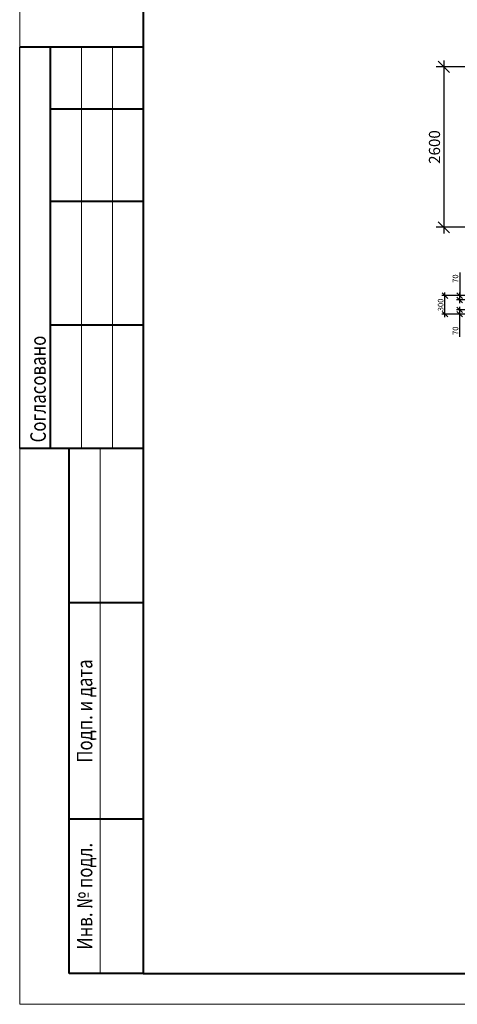
# Model space of a CAD drawing. Extents: x -7229 to 99274, y -125079 to -95379.
# Drawn here: x 57274 to 64357, y -125079 to -109132 of the extents above; entities that cross this region are included whole.
import ezdxf
from ezdxf.enums import TextEntityAlignment as Align

# ---------------------------------------------------------------- set-up
doc = ezdxf.new("R2010")
doc.units = 0
doc.layers.get('0').update_dxf_attribs({"linetype": 'CONTINUOUS'})
doc.layers.get('Defpoints').update_dxf_attribs({"linetype": 'CONTINUOUS'})
doc.layers.add('Размеры', color=96, linetype='CONTINUOUS')
doc.styles.add('GOST 2.304', font='CS_Gost2304.shx')
doc.styles.add('Простой', font='spds.shx', dxfattribs={"width": 0.8})
doc.dimstyles.new('SPDS', dxfattribs={"dimscale": 100, "dimtxt": 1.8, "dimasz": 1.8, "dimexe": 1.25, "dimexo": 0.625, "dimtad": 1, "dimdec": 0, "dimrnd": 0.001, "dimtxsty": 'GOST 2.304', "dimblk": 'OBLIQUE', "dimcen": 2.5, "dimdle": 1, "dimadec": 0, "dimazin": 2, "dimtfac": 0.75, "dimtdec": 0, "dimtmove": 1, "dimatfit": 3, "dimldrblk": 'DOTSMALL', "dimfxl": 1, "dimtolj": 1, "dimarcsym": 0})

# ---------------------------------------------------------------- blocks, each defined once
blk = doc.blocks.new('_Oblique')
at = {"color": 0, "linetype": 'ByBlock', "lineweight": -2}
blk.add_line((-0.5, -0.5), (0.5, 0.5), dxfattribs=at)
blk = doc.blocks.new('*D242')
at = {"layer": 'Defpoints', "color": 0, "lineweight": 30, "transparency": 16777216}
for p in [(64397, -113832), (64540, -113832), (64540, -113902)]:
    blk.add_point(p, dxfattribs=at)
at = {"layer": 'Размеры', "color": 0, "lineweight": -2, "transparency": 16777216}
for p, q in [((64478, -113832), (64347, -113832)), ((64397, -113952), (64397, -113782)), ((64478, -113902), (64347, -113902)), ((64397, -114268), (64397, -113902))]:
    blk.add_line(p, q, dxfattribs=at)
at = {"layer": 'Размеры', "color": 0, "lineweight": -2, "transparency": 16777216, "xscale": 90, "yscale": 90, "zscale": 90}
for p, rotation in [((64397, -113832), 90), ((64397, -113902), 270)]:
    blk.add_blockref('_Oblique', p, dxfattribs=dict(at, rotation=rotation))
at = {"layer": 'Размеры', "color": 0, "lineweight": 9, "transparency": 16777216, "insert": (64327, -114170), "char_height": 90, "attachment_point": 5, "rotation": 90, "style": 'GOST 2.304'}
blk.add_mtext('\\A1;70', dxfattribs=at)
blk = doc.blocks.new('_DotSmall')
at = {"color": 0, "linetype": 'ByBlock', "const_width": 0.5}
blk.add_lwpolyline([(-0.0625, 0, 1), (0.0625, 0, 1)], format="xyb", close=True, dxfattribs=at)
blk = doc.blocks.new('*D243')
at = {"layer": 'Defpoints', "color": 0, "lineweight": 30, "transparency": 16777216}
for p in [(64397, -113602), (64540, -113602), (64540, -113672)]:
    blk.add_point(p, dxfattribs=at)
at = {"layer": 'Размеры', "color": 0, "lineweight": -2, "transparency": 16777216}
for p, q in [((64397, -113228), (64397, -113602)), ((64478, -113602), (64347, -113602)), ((64478, -113672), (64347, -113672)), ((64397, -113722), (64397, -113552))]:
    blk.add_line(p, q, dxfattribs=at)
at = {"layer": 'Размеры', "color": 0, "lineweight": -2, "transparency": 16777216, "xscale": 90, "yscale": 90, "zscale": 90}
for p, rotation in [((64397, -113602), 90), ((64397, -113672), 270)]:
    blk.add_blockref('_Oblique', p, dxfattribs=dict(at, rotation=rotation))
at = {"layer": 'Размеры', "color": 0, "lineweight": 9, "transparency": 16777216, "insert": (64327, -113326), "char_height": 90, "attachment_point": 5, "rotation": 90, "style": 'GOST 2.304'}
blk.add_mtext('\\A1;70', dxfattribs=at)
blk = doc.blocks.new('*D244')
at = {"layer": 'Defpoints', "color": 0, "lineweight": 30, "transparency": 16777216}
for p in [(64157, -113602), (64540, -113602), (64540, -113902)]:
    blk.add_point(p, dxfattribs=at)
at = {"layer": 'Размеры', "color": 0, "lineweight": -2, "transparency": 16777216}
for p, q in [((64478, -113602), (64107, -113602)), ((64157, -113952), (64157, -113552)), ((64478, -113902), (64107, -113902))]:
    blk.add_line(p, q, dxfattribs=at)
at = {"layer": 'Размеры', "color": 0, "lineweight": -2, "transparency": 16777216, "xscale": 90, "yscale": 90, "zscale": 90}
for p, rotation in [((64157, -113602), 90), ((64157, -113902), 270)]:
    blk.add_blockref('_Oblique', p, dxfattribs=dict(at, rotation=rotation))
at = {"layer": 'Размеры', "color": 0, "lineweight": 9, "transparency": 16777216, "insert": (64087, -113752), "char_height": 90, "attachment_point": 5, "rotation": 90, "style": 'GOST 2.304'}
blk.add_mtext('\\A1;300', dxfattribs=at)
blk = doc.blocks.new('*U200')
at = {"lineweight": 5}
for p, q in [((0, 0), (0, 297)), ((10, 90), (10, 155)), ((15, 90), (15, 155)), ((13, 5), (13, 90)), ((0, 0), (420, 0))]:
    blk.add_line(p, q, dxfattribs=at)
at = {"lineweight": 40}
for p, q in [((20, 292), (20, 5)), ((20, 155), (0, 155)), ((5, 90), (5, 155)), ((20, 145), (5, 145)), ((20, 130), (5, 130)), ((20, 110), (5, 110)), ((20, 90), (0, 90)), ((8, 5), (8, 90)), ((20, 65), (8, 65)), ((20, 30), (8, 30)), ((20, 5), (8, 5)), ((20, 5), (415, 5))]:
    blk.add_line(p, q, dxfattribs=at)
for p, q in [((0, 90), (0, 155)), ((20, 5), (20, 155))]:
    blk.add_line(p, q)
at = {"style": 'Простой', "width": 0.8}
blk.add_text('Согласовано', height=2.5, rotation=90, dxfattribs=at).set_placement((5, 91), align=Align.BOTTOM_LEFT)
for s, p in [('Подп. и дата', (10.5, 47.5)), ('Инв. № подл.', (10.5, 17.5))]:
    blk.add_text(s, height=2.5, rotation=90, dxfattribs=at).set_placement(p, align=Align.MIDDLE_CENTER)
at = {"style": 'Простой', "width": 0.8, "flags": 8}
for tag, p in [('002_Шифр_проекта', (355, 55)), ('003_Стадия_проекта', (372.5, 25)), ('008_Номер_листа', (387.5, 25)), ('Всего_листов', (405, 25))]:
    blk.add_attdef(tag, text='', height=5, dxfattribs=at).set_placement(p, align=Align.MIDDLE_CENTER)
at = {"style": 'Простой', "flags": 8}
for tag, p, width in [('001_ИМЯ_ПРОЕКТА_001', (349.94, 41.5), 0.75), ('006_ИМЯ_РАЗДЕЛА_001', (324.94, 26.5), 0.75), ('007_ИМЯ_ЛИСТА_001', (324.6, 11.5), 0.8)]:
    blk.add_attdef(tag, p, '', height=3, dxfattribs=dict(at, width=width))
at = {"style": 'Простой', "width": 0.8, "flags": 8}
for tag, p in [('011_Должность', (230.5, 30)), ('021_Фамилия', (250.5, 30)), ('012_Должность', (230.5, 25)), ('022_Фамилия', (250.5, 25)), ('013_Должность', (230.5, 20)), ('023_Фамилия', (250.5, 20)), ('014_Должность', (230.5, 15)), ('024_Фамилия', (250.5, 15)), ('015_Должность', (230.5, 10)), ('025_Фамилия', (250.5, 10)), ('016_Должность', (230.5, 5)), ('026_Фамилия', (250.5, 5)), ('Формат', (365, 0.3))]:
    blk.add_attdef(tag, text='', height=2.5, dxfattribs=at).set_placement(p, align=Align.BOTTOM_LEFT)
for tag, p in [('005_Дата_1', (290, 30)), ('005_Дата_2', (290, 25)), ('005_Дата_3', (290, 20)), ('005_Дата_4', (290, 15)), ('005_Дата_5', (290, 10)), ('005_Дата_6', (290, 5))]:
    blk.add_attdef(tag, text='', height=2.5, dxfattribs=at).set_placement(p, align=Align.BOTTOM_CENTER)
blk.add_attdef('004_Архив1', text='', height=2.5, rotation=90, dxfattribs=at).set_placement((16.5, 17.5), align=Align.MIDDLE_CENTER)
blk = doc.blocks.new('*D217')
at = {"color": 0, "lineweight": -2, "transparency": 16777216}
for p, q in [((64140, -109795), (64140, -112595)), ((64478, -109895), (64015, -109895)), ((64478, -112495), (64015, -112495))]:
    blk.add_line(p, q, dxfattribs=at)
at = {"layer": 'Defpoints', "color": 0, "lineweight": 30, "transparency": 16777216}
for p in [(64540, -109895), (64140, -112495), (64540, -112495)]:
    blk.add_point(p, dxfattribs=at)
at = {"color": 0, "lineweight": -2, "transparency": 16777216, "xscale": 180, "yscale": 180, "zscale": 180}
for p, rotation in [((64140, -109895), 90), ((64140, -112495), 270)]:
    blk.add_blockref('_Oblique', p, dxfattribs=dict(at, rotation=rotation))
at = {"color": 0, "transparency": 16777216, "insert": (63988, -111195), "char_height": 180, "attachment_point": 5, "rotation": 90, "style": 'GOST 2.304'}
blk.add_mtext('\\A1;2600', dxfattribs=at)

msp = doc.modelspace()

# ---------------------------------------------------------------- block references
at = {"xscale": 100, "yscale": 100, "zscale": 100}
msp.add_blockref('*U200', (57274.3, -125079), dxfattribs=at)

# ---------------------------------------------------------------- dimensions: what is measured, and where the dimension line sits
dim = msp.add_linear_dim(base=(64140.4, -112495, 7.8), p1=(64540.1, -109895, 7.8), p2=(64540.1, -112495, 7.8), angle=90, dimstyle='SPDS')
dim.commit()
dim.dimension.update_dxf_attribs({"geometry": '*D217', "text_midpoint": (63987.9, -111195, 7.8)})
at = {"layer": 'Размеры', "color": 0, "lineweight": 9}
for base, p1, p2, picture, middle in [((64396.6, -113602.5, 7.8), (64540.1, -113672.5, 7.8), (64540.1, -113602.5, 7.8), '*D243', (64391.2, -113325.8, 7.8)), ((64157, -113602.5, 7.8), (64540.1, -113902.5, 7.8), (64540.1, -113602.5, 7.8), '*D244', (64157, -113752.5, 7.8)), ((64396.6, -113832.5, 7.8), (64540.1, -113902.5, 7.8), (64540.1, -113832.5, 7.8), '*D242', (64391.2, -114170.2, 7.8))]:
    dim = msp.add_linear_dim(base=base, p1=p1, p2=p2, angle=270, dimstyle='SPDS', override={"dimscale": 0, "dimexe": 1, "dimexo": 1.25, "dimgap": 0.5, "dimblk1": 'Oblique', "dimblk2": 'Oblique', "dimsah": 1, "dimcen": 5, "dimtix": 0, "dimtofl": 1, "dimtmove": 1, "dimatfit": 3}, dxfattribs=at)
    dim.commit()
    dim.dimension.update_dxf_attribs({"geometry": picture, "text_midpoint": middle, "dimtype": 160})

doc.saveas('drawing.dxf')
